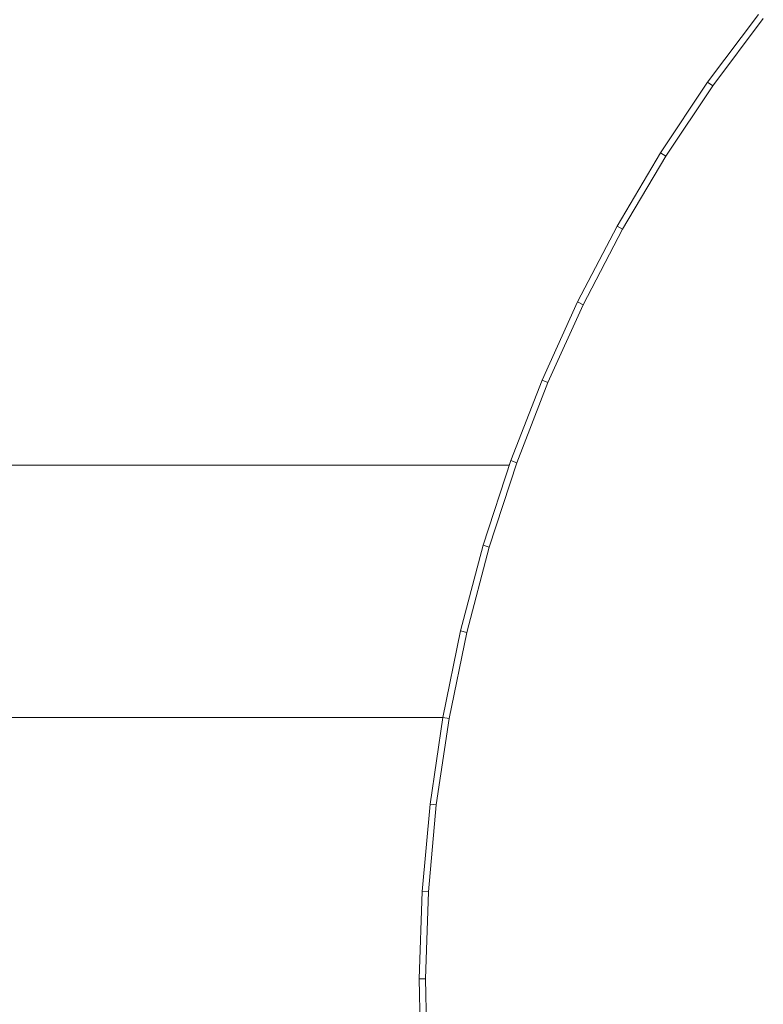
# Model space of a CAD drawing. Units: millimetres. Extents: x -1875 to 4845, y -2192 to 2560.
# Drawn here: x 3327 to 3444, y 843 to 999 of the extents above; entities that cross this region are included whole.
import ezdxf

# ---------------------------------------------------------------- set-up
doc = ezdxf.new("R2010")
doc.units = ezdxf.units.MM

# ---------------------------------------------------------------- blocks, each defined once
blk = doc.blocks.new('30022_DWG-436321-South')
at = {"lineweight": 9}
for p, q in [((714.45, 1270.05), (706.4, 1259.31)), ((715.23, 1269.43), (707.22, 1258.73)), ((706.4, 1259.31), (698.94, 1248.12)), ((706.4, 1259.31), (707.22, 1258.73)), ((707.22, 1258.73), (699.78, 1247.59)), ((698.94, 1248.12), (692.06, 1236.51)), ((699.78, 1247.59), (692.94, 1236.03)), ((698.94, 1248.12), (699.78, 1247.59)), ((692.06, 1236.51), (685.81, 1224.5)), ((692.94, 1236.03), (686.71, 1224.07)), ((692.06, 1236.51), (692.94, 1236.03)), ((685.81, 1224.5), (680.19, 1212.11)), ((686.71, 1224.07), (681.11, 1211.72)), ((685.81, 1224.5), (686.71, 1224.07)), ((680.19, 1212.11), (675.23, 1199.36)), ((681.11, 1211.72), (676.17, 1199.02)), ((680.19, 1212.11), (681.11, 1211.72)), ((421.29, 1198.62), (674.99, 1198.62)), ((675.23, 1199.36), (670.85, 1185.93)), ((676.17, 1199.02), (671.81, 1185.65)), ((675.23, 1199.36), (676.17, 1199.02)), ((670.85, 1185.93), (667.26, 1172.36)), ((671.81, 1185.65), (668.24, 1172.13)), ((670.85, 1185.93), (671.81, 1185.65)), ((667.26, 1172.36), (664.45, 1158.67)), ((668.24, 1172.13), (665.44, 1158.5)), ((667.26, 1172.36), (668.24, 1172.13)), ((420.11, 1158.62), (664.45, 1158.62)), ((664.45, 1158.67), (662.42, 1144.9)), ((665.44, 1158.5), (663.41, 1144.78)), ((664.45, 1158.67), (665.44, 1158.5)), ((662.42, 1144.9), (661.16, 1131.08)), ((663.41, 1144.78), (662.16, 1131.02)), ((662.42, 1144.9), (663.41, 1144.78)), ((661.16, 1131.08), (660.68, 1117.24)), ((661.16, 1131.08), (662.16, 1131.02)), ((662.16, 1131.02), (661.68, 1117.23)), ((660.68, 1117.24), (660.96, 1103.41)), ((660.68, 1117.24), (661.68, 1117.23)), ((661.68, 1117.23), (661.96, 1103.46))]:
    blk.add_line(p, q, dxfattribs=at)

msp = doc.modelspace()

# ---------------------------------------------------------------- block references
at = {"lineweight": 9}
msp.add_blockref('30022_DWG-436321-South', (2729.14, -270), dxfattribs=at)

doc.saveas('drawing.dxf')
